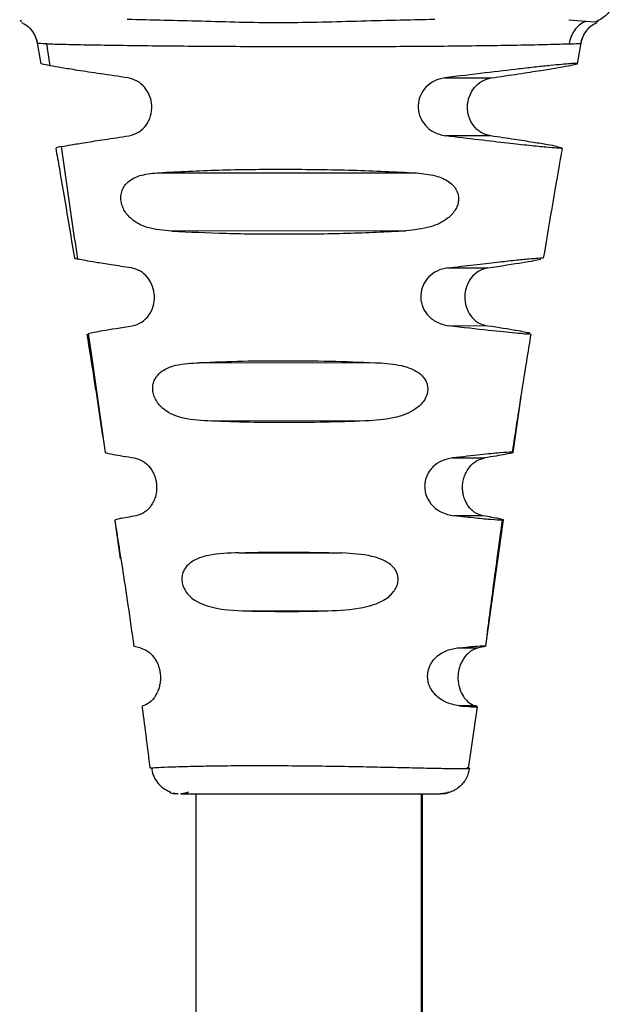
# Model space of a CAD drawing. Extents: x 0 to 16.4, y 0 to 10.4.
# Drawn here: x 13.1 to 13.2, y 4.2 to 4.3 of the extents above; entities that cross this region are included whole.
import ezdxf

# ---------------------------------------------------------------- set-up
doc = ezdxf.new("R2010")
doc.units = 0
doc.header["$MEASUREMENT"] = 0
doc.layers.get('0').update_dxf_attribs({"linetype": 'CONTINUOUS'})

msp = doc.modelspace()

# ---------------------------------------------------------------- linework, layer by layer
at = {"color": 7, "linetype": 'Continuous', "lineweight": 25}
for p, q in [((13.154184, 4.266555), (13.155133, 4.266479)), ((13.155133, 4.266479), (13.155696, 4.266439)), ((13.155804, 4.266446), (13.155825, 4.266482)), ((13.124305, 4.26547), (13.124548, 4.264095)), ((13.15467, 4.264089), (13.154915, 4.265472)), ((13.125068, 4.263981), (13.124893, 4.265211)), ((13.147218, 4.263299), (13.149825, 4.263299)), ((13.149808, 4.260041), (13.147265, 4.260047)), ((13.126462, 4.254188), (13.125714, 4.259442)), ((13.15351, 4.259449), (13.153803, 4.259378)), ((13.131197, 4.257978), (13.145634, 4.257966)), ((13.145041, 4.254718), (13.131895, 4.254702)), ((13.126462, 4.254188), (13.126613, 4.253132)), ((13.147389, 4.252636), (13.149646, 4.252636)), ((13.127207, 4.24896), (13.127387, 4.247692)), ((13.149644, 4.249374), (13.147448, 4.249384)), ((13.127387, 4.247692), (13.128158, 4.242277)), ((13.133453, 4.247321), (13.143636, 4.247302)), ((13.151065, 4.24227), (13.151512, 4.24541)), ((13.14301, 4.244056), (13.134128, 4.244037)), ((13.147662, 4.241974), (13.149463, 4.241974)), ((13.128698, 4.238483), (13.129007, 4.236318)), ((13.149378, 4.238721), (13.147747, 4.238721)), ((13.149521, 4.231428), (13.150526, 4.238489)), ((13.128744, 4.238199), (13.129007, 4.236318)), ((13.135667, 4.236653), (13.141449, 4.23664)), ((13.140661, 4.233391), (13.136392, 4.233382)), ((13.130116, 4.231313), (13.129772, 4.231387)), ((13.147924, 4.231309), (13.149094, 4.23131)), ((13.130265, 4.228053), (13.130255, 4.228046)), ((13.148959, 4.228053), (13.148032, 4.228065)), ((13.149033, 4.228), (13.148542, 4.224548)), ((13.149033, 4.228), (13.148959, 4.228053)), ((13.131975, 4.223146), (13.132251, 4.223146)), ((13.131979, 4.22317), (13.132248, 4.223123)), ((13.132452, 4.223148), (13.132807, 4.223148)), ((13.133255, 4.223123), (13.133255, 3.968723)), ((13.145897, 4.223123), (13.145897, 3.968723)), ((13.145969, 3.968723), (13.145969, 4.223123)), ((13.146971, 4.223146), (13.147249, 4.223146))]:
    msp.add_line(p, q, dxfattribs=at)
for points, knots in [([(13.157017, 4.268033), (13.156973, 4.267897), (13.156864, 4.267557), (13.156544, 4.267062), (13.156124, 4.266667), (13.155811, 4.266501), (13.155696, 4.266439)], [0, 0, 0, 0, 0.1993742, 0.5001485, 0.8165184, 1, 1, 1, 1]), ([(13.129396, 4.266594), (13.130771, 4.266562), (13.13353, 4.266498), (13.137863, 4.266358), (13.142259, 4.266497), (13.145195, 4.266562), (13.146661, 4.266594)], [0, 0, 0, 0, 0.249227, 0.499998, 0.750203, 1, 1, 1, 1]), ([(13.123488, 4.26647), (13.123425, 4.266482), (13.123353, 4.266497), (13.123457, 4.266518), (13.123471, 4.266521)], [0, 0, 0, 0, 0.865483, 1, 1, 1, 1]), ([(13.123458, 4.26641), (13.123531, 4.266377), (13.123743, 4.26628), (13.124016, 4.266006), (13.124258, 4.265634), (13.124325, 4.265353), (13.124357, 4.265216)], [0, 0, 0, 0, 0.1544177, 0.4464614, 0.7314621, 1, 1, 1, 1]), ([(13.155133, 4.266479), (13.155013, 4.266415), (13.154773, 4.266287), (13.154491, 4.265975), (13.154286, 4.265611), (13.154229, 4.265341), (13.154201, 4.26521)], [0, 0, 0, 0, 0.255339, 0.512686, 0.763418, 1, 1, 1, 1]), ([(13.154866, 4.265216), (13.154898, 4.265352), (13.154965, 4.265632), (13.155205, 4.266004), (13.155479, 4.266279), (13.155691, 4.266377), (13.155766, 4.266411)], [0, 0, 0, 0, 0.2674645, 0.5512649, 0.8421194, 1, 1, 1, 1]), ([(13.124893, 4.265211), (13.124728, 4.265216), (13.124419, 4.265226), (13.124385, 4.265228), (13.12437, 4.265229)], [0, 0, 0, 0, 0.531783, 1, 1, 1, 1]), ([(13.124893, 4.265211), (13.125181, 4.265203), (13.125762, 4.265186), (13.127114, 4.265157), (13.128718, 4.265131), (13.130551, 4.265107), (13.132545, 4.265087), (13.135368, 4.265068), (13.138356, 4.265057), (13.141374, 4.265058), (13.14363, 4.265064), (13.145842, 4.265075), (13.147971, 4.265094), (13.149955, 4.265119), (13.151721, 4.265149), (13.153223, 4.265183), (13.153878, 4.265201), (13.154201, 4.26521)], [0, 0, 0, 0, 0.060129, 0.12121, 0.183756, 0.246622, 0.3104, 0.374604, 0.503266, 0.567267, 0.631028, 0.694922, 0.757853, 0.820275, 0.881353, 0.941419, 1, 1, 1, 1]), ([(13.154201, 4.26521), (13.154377, 4.265216), (13.154729, 4.265226), (13.154907, 4.265231), (13.154862, 4.265229), (13.15486, 4.265229)], [0, 0, 0, 0, 0.486949, 0.973284, 1, 1, 1, 1]), ([(13.125068, 4.263981), (13.124889, 4.264015), (13.124588, 4.264074), (13.124587, 4.264094), (13.124587, 4.264102)], [0, 0, 0, 0, 0.594715, 1, 1, 1, 1]), ([(13.129442, 4.263299), (13.128912, 4.263377), (13.127881, 4.263527), (13.126644, 4.263717), (13.12568, 4.263871), (13.12527, 4.263945), (13.125068, 4.263981)], [0, 0, 0, 0, 0.281092, 0.546439, 0.777241, 1, 1, 1, 1]), ([(13.154155, 4.263975), (13.154322, 4.264008), (13.15465, 4.264072), (13.154711, 4.264114), (13.154482, 4.26411), (13.154136, 4.264085), (13.153738, 4.26405), (13.153158, 4.263993), (13.152351, 4.263907), (13.151164, 4.263774), (13.149473, 4.263576), (13.147987, 4.263393), (13.147218, 4.263299)], [0, 0, 0, 0, 0.115886, 0.225997, 0.329263, 0.381391, 0.43457, 0.515367, 0.598166, 0.684399, 0.836612, 1, 1, 1, 1]), ([(13.149825, 4.263299), (13.150349, 4.263376), (13.15137, 4.263525), (13.152593, 4.263713), (13.153548, 4.263866), (13.153955, 4.263939), (13.154155, 4.263975)], [0, 0, 0, 0, 0.280756, 0.546308, 0.777141, 1, 1, 1, 1]), ([(13.129494, 4.260046), (13.129689, 4.2601), (13.130046, 4.260199), (13.130474, 4.260618), (13.130734, 4.261142), (13.130803, 4.261736), (13.130678, 4.262314), (13.130382, 4.262802), (13.12995, 4.263168), (13.129617, 4.263254), (13.129442, 4.263299)], [0, 0, 0, 0, 0.152983, 0.279859, 0.404401, 0.522463, 0.637014, 0.752606, 0.869866, 1, 1, 1, 1]), ([(13.147218, 4.263299), (13.147018, 4.263255), (13.14663, 4.263169), (13.146144, 4.262802), (13.145824, 4.262321), (13.145693, 4.261755), (13.145779, 4.261163), (13.146089, 4.260629), (13.146602, 4.260202), (13.147032, 4.260101), (13.147265, 4.260047)], [0, 0, 0, 0, 0.128566, 0.248821, 0.362795, 0.472866, 0.591793, 0.717028, 0.846903, 1, 1, 1, 1]), ([(13.149808, 4.260042), (13.149611, 4.260091), (13.14925, 4.260181), (13.148816, 4.260589), (13.148547, 4.261101), (13.148463, 4.261688), (13.148572, 4.26227), (13.148862, 4.262776), (13.149301, 4.263162), (13.149644, 4.263252), (13.149825, 4.263299)], [0, 0, 0, 0, 0.152509, 0.279149, 0.401082, 0.51658, 0.631257, 0.746793, 0.86672, 1, 1, 1, 1]), ([(13.125714, 4.259442), (13.125877, 4.259474), (13.126212, 4.259538), (13.127047, 4.259675), (13.128126, 4.259844), (13.129027, 4.259977), (13.129494, 4.260046)], [0, 0, 0, 0, 0.230158, 0.473974, 0.727456, 1, 1, 1, 1]), ([(13.153794, 4.259358), (13.153797, 4.259354), (13.153806, 4.259339), (13.153521, 4.259353), (13.152922, 4.259402), (13.151993, 4.259495), (13.150724, 4.259635), (13.149144, 4.259818), (13.147903, 4.259969), (13.147265, 4.260047)], [0, 0, 0, 0, 0.048609, 0.18473, 0.321981, 0.474817, 0.633546, 0.811813, 1, 1, 1, 1]), ([(13.15351, 4.259449), (13.15335, 4.259479), (13.153019, 4.259543), (13.152198, 4.259678), (13.151142, 4.259843), (13.150262, 4.259974), (13.149808, 4.260041)], [0, 0, 0, 0, 0.231021, 0.475665, 0.728841, 1, 1, 1, 1]), ([(13.125714, 4.259442), (13.125583, 4.259414), (13.125375, 4.25937), (13.125414, 4.259357), (13.125428, 4.259353)], [0, 0, 0, 0, 0.635378, 1, 1, 1, 1]), ([(13.125387, 4.259346), (13.125455, 4.258967), (13.125818, 4.256917), (13.126158, 4.254862), (13.126435, 4.253188)], [0, 0, 0, 0, 0.1849578, 1, 1, 1, 1]), ([(13.152771, 4.253175), (13.153083, 4.255033), (13.153429, 4.257093), (13.153794, 4.259149), (13.15383, 4.259351)], [0, 0, 0, 0, 0.901644, 1, 1, 1, 1]), ([(13.131895, 4.254705), (13.131431, 4.254741), (13.130612, 4.254805), (13.129707, 4.255245), (13.129257, 4.255774), (13.129095, 4.256165), (13.129037, 4.25646), (13.129045, 4.256764), (13.129131, 4.257056), (13.129291, 4.257316), (13.129625, 4.257631), (13.130255, 4.257901), (13.130859, 4.257949), (13.131197, 4.257976)], [0, 0, 0, 0, 0.212531, 0.375143, 0.466524, 0.505765, 0.542503, 0.582134, 0.623147, 0.668031, 0.718709, 0.842041, 1, 1, 1, 1]), ([(13.131197, 4.257978), (13.13229, 4.258035), (13.134502, 4.25815), (13.13823, 4.258185), (13.142013, 4.258142), (13.144446, 4.258024), (13.145634, 4.257966)], [0, 0, 0, 0, 0.248552, 0.5031, 0.757395, 1, 1, 1, 1]), ([(13.145634, 4.257966), (13.145996, 4.257929), (13.14664, 4.257864), (13.147338, 4.257576), (13.147713, 4.257255), (13.147896, 4.256994), (13.147993, 4.256704), (13.148002, 4.256411), (13.147937, 4.256133), (13.147761, 4.255772), (13.147284, 4.255282), (13.146335, 4.254852), (13.145507, 4.254766), (13.145041, 4.254718)], [0, 0, 0, 0, 0.159885, 0.285166, 0.337035, 0.383383, 0.426233, 0.468118, 0.505451, 0.545241, 0.636808, 0.795871, 1, 1, 1, 1]), ([(13.131895, 4.254702), (13.132894, 4.254654), (13.134905, 4.254558), (13.13827, 4.254527), (13.141705, 4.254565), (13.143945, 4.254667), (13.145041, 4.254718)], [0, 0, 0, 0, 0.247261, 0.497911, 0.754119, 1, 1, 1, 1]), ([(13.126468, 4.253194), (13.126451, 4.253191), (13.126398, 4.253184), (13.126526, 4.253153), (13.126613, 4.253132)], [0, 0, 0, 0, 0.319, 1, 1, 1, 1]), ([(13.12962, 4.252636), (13.129236, 4.252694), (13.128493, 4.252806), (13.127336, 4.252991), (13.126898, 4.253076), (13.126613, 4.253132)], [0, 0, 0, 0, 0.271541, 0.526451, 1, 1, 1, 1]), ([(13.147389, 4.252636), (13.147889, 4.252696), (13.148878, 4.252815), (13.15014, 4.252959), (13.151178, 4.253072), (13.151962, 4.253149), (13.152466, 4.253189), (13.152765, 4.253208), (13.152721, 4.25319), (13.152711, 4.253185)], [0, 0, 0, 0, 0.178628, 0.353201, 0.511808, 0.66707, 0.80929, 0.953026, 1, 1, 1, 1]), ([(13.149646, 4.252636), (13.15037, 4.252747), (13.151746, 4.252956), (13.152332, 4.253071), (13.15261, 4.253126)], [0, 0, 0, 0, 0.525973, 1, 1, 1, 1]), ([(13.129681, 4.249383), (13.129866, 4.249435), (13.130207, 4.249531), (13.130625, 4.249946), (13.130878, 4.250464), (13.130952, 4.251043), (13.130841, 4.251616), (13.130556, 4.252118), (13.130124, 4.252503), (13.129795, 4.25259), (13.12962, 4.252636)], [0, 0, 0, 0, 0.158425, 0.291364, 0.409012, 0.520037, 0.629015, 0.739897, 0.862044, 1, 1, 1, 1]), ([(13.147389, 4.252636), (13.147184, 4.252593), (13.146796, 4.25251), (13.146301, 4.252149), (13.145974, 4.251672), (13.14586, 4.251207), (13.145875, 4.250828), (13.145965, 4.250438), (13.146232, 4.249972), (13.146767, 4.249535), (13.14721, 4.249437), (13.147448, 4.249384)], [0, 0, 0, 0, 0.1323843, 0.2511649, 0.3595111, 0.4655714, 0.5223938, 0.5803067, 0.7008637, 0.8391777, 1, 1, 1, 1]), ([(13.149646, 4.252636), (13.149469, 4.25259), (13.149137, 4.252501), (13.148701, 4.252109), (13.148418, 4.251598), (13.148313, 4.251016), (13.148397, 4.250432), (13.148665, 4.249912), (13.149102, 4.249502), (13.149453, 4.24942), (13.149645, 4.249376)], [0, 0, 0, 0, 0.137224, 0.258415, 0.368301, 0.476425, 0.586885, 0.704292, 0.83866, 1, 1, 1, 1]), ([(13.127131, 4.248911), (13.127264, 4.248085), (13.127621, 4.245876), (13.12795, 4.243665), (13.128155, 4.24228)], [0, 0, 0, 0, 0.373941, 1, 1, 1, 1]), ([(13.127207, 4.24896), (13.12742, 4.249006), (13.127855, 4.2491), (13.129066, 4.249288), (13.129681, 4.249383)], [0, 0, 0, 0, 0.491883, 1, 1, 1, 1]), ([(13.151993, 4.248928), (13.151996, 4.248923), (13.152013, 4.2489), (13.151258, 4.248961), (13.149741, 4.249115), (13.148232, 4.249292), (13.147448, 4.249384)], [0, 0, 0, 0, 0.074276, 0.370057, 0.672737, 1, 1, 1, 1]), ([(13.152018, 4.248966), (13.151811, 4.249011), (13.15139, 4.249102), (13.150232, 4.249283), (13.149644, 4.249374)], [0, 0, 0, 0, 0.4932774, 1, 1, 1, 1]), ([(13.151028, 4.242282), (13.151052, 4.242443), (13.151304, 4.244147), (13.15165, 4.246359), (13.151987, 4.248407), (13.15207, 4.248915)], [0, 0, 0, 0, 0.072519, 0.769912, 1, 1, 1, 1]), ([(13.134128, 4.244041), (13.133594, 4.244066), (13.132642, 4.244111), (13.131685, 4.244488), (13.131211, 4.244917), (13.131012, 4.245186), (13.130882, 4.245476), (13.130823, 4.245773), (13.130833, 4.246061), (13.130909, 4.246327), (13.13105, 4.246568), (13.131409, 4.246935), (13.132201, 4.247253), (13.132998, 4.247293), (13.133453, 4.247316)], [0, 0, 0, 0, 0.210821, 0.376085, 0.423392, 0.46507, 0.502415, 0.537213, 0.569537, 0.602846, 0.63903, 0.679577, 0.81725, 1, 1, 1, 1]), ([(13.133453, 4.247321), (13.134248, 4.247353), (13.135853, 4.247418), (13.138457, 4.247437), (13.141087, 4.247408), (13.142795, 4.247337), (13.143636, 4.247302)], [0, 0, 0, 0, 0.2499, 0.50526, 0.75654, 1, 1, 1, 1]), ([(13.143636, 4.247302), (13.144082, 4.247263), (13.144867, 4.247196), (13.145678, 4.246852), (13.146045, 4.246485), (13.14619, 4.246247), (13.146265, 4.245987), (13.146267, 4.245716), (13.146197, 4.245443), (13.146002, 4.245074), (13.145467, 4.244577), (13.144422, 4.244171), (13.143515, 4.244097), (13.14301, 4.244056)], [0, 0, 0, 0, 0.1819541, 0.3197304, 0.3612782, 0.398931, 0.4342644, 0.4691695, 0.505319, 0.543978, 0.6338815, 0.7957588, 1, 1, 1, 1]), ([(13.14301, 4.244056), (13.142269, 4.244028), (13.140772, 4.243971), (13.138486, 4.243947), (13.13623, 4.243961), (13.134824, 4.244012), (13.134128, 4.244037)], [0, 0, 0, 0, 0.24591, 0.497094, 0.751131, 1, 1, 1, 1]), ([(13.128158, 4.242277), (13.12827, 4.242247), (13.128504, 4.242184), (13.129354, 4.242046), (13.129797, 4.241974)], [0, 0, 0, 0, 0.479203, 1, 1, 1, 1]), ([(13.151065, 4.24227), (13.151063, 4.242284), (13.151058, 4.242312), (13.150387, 4.242265), (13.149274, 4.242156), (13.148207, 4.242035), (13.147662, 4.241974)], [0, 0, 0, 0, 0.252087, 0.500718, 0.74479, 1, 1, 1, 1]), ([(13.151065, 4.24227), (13.150957, 4.242241), (13.150729, 4.24218), (13.149899, 4.242045), (13.149463, 4.241974)], [0, 0, 0, 0, 0.4745963, 1, 1, 1, 1]), ([(13.129797, 4.241974), (13.129956, 4.241932), (13.130254, 4.241853), (13.130627, 4.241522), (13.13084, 4.241192), (13.130953, 4.240933), (13.131024, 4.240667), (13.131055, 4.240396), (13.131047, 4.240123), (13.131, 4.239852), (13.130908, 4.23958), (13.130714, 4.23922), (13.13035, 4.238855), (13.130048, 4.238768), (13.129884, 4.238721)], [0, 0, 0, 0, 0.14211, 0.265584, 0.322421, 0.373581, 0.421947, 0.470077, 0.518759, 0.568754, 0.623605, 0.687809, 0.831369, 1, 1, 1, 1]), ([(13.147662, 4.241974), (13.147463, 4.241935), (13.14709, 4.241863), (13.146647, 4.241573), (13.146383, 4.241275), (13.146233, 4.241028), (13.146134, 4.24076), (13.146086, 4.240478), (13.146094, 4.24019), (13.146179, 4.239805), (13.146457, 4.239316), (13.147035, 4.238866), (13.147496, 4.238772), (13.147747, 4.238721)], [0, 0, 0, 0, 0.132033, 0.248144, 0.301874, 0.353516, 0.403899, 0.45391, 0.505086, 0.557365, 0.668076, 0.819023, 1, 1, 1, 1]), ([(13.149378, 4.238721), (13.14921, 4.23877), (13.148901, 4.238861), (13.148489, 4.239287), (13.148285, 4.23975), (13.148219, 4.240118), (13.14821, 4.240401), (13.148245, 4.240689), (13.148325, 4.240971), (13.148447, 4.241232), (13.148664, 4.241548), (13.149025, 4.241858), (13.149311, 4.241933), (13.149463, 4.241974)], [0, 0, 0, 0, 0.175489, 0.322803, 0.430578, 0.481372, 0.530932, 0.582755, 0.634775, 0.687993, 0.74334, 0.863136, 1, 1, 1, 1]), ([(13.129884, 4.238721), (13.129543, 4.238663), (13.128884, 4.238551), (13.128759, 4.238505), (13.128698, 4.238483)], [0, 0, 0, 0, 0.517348, 1, 1, 1, 1]), ([(13.128709, 4.238426), (13.128752, 4.23814), (13.128878, 4.237319), (13.129134, 4.235722), (13.129447, 4.233663), (13.12966, 4.23216), (13.12977, 4.231387)], [0, 0, 0, 0, 0.128823, 0.370223, 0.675916, 1, 1, 1, 1]), ([(13.150425, 4.238479), (13.150411, 4.238477), (13.150357, 4.238467), (13.149876, 4.238502), (13.149017, 4.238582), (13.148172, 4.238674), (13.147747, 4.238721)], [0, 0, 0, 0, 0.109652, 0.408614, 0.70302, 1, 1, 1, 1]), ([(13.150526, 4.238489), (13.150468, 4.238511), (13.150346, 4.238555), (13.149709, 4.238664), (13.149378, 4.238721)], [0, 0, 0, 0, 0.4807252, 1, 1, 1, 1]), ([(13.149573, 4.231809), (13.149638, 4.232322), (13.149827, 4.233811), (13.150124, 4.236047), (13.150367, 4.237756), (13.150469, 4.238473)], [0, 0, 0, 0, 0.233643, 0.678462, 1, 1, 1, 1]), ([(13.135667, 4.236651), (13.135084, 4.236631), (13.134127, 4.236598), (13.133176, 4.236289), (13.132754, 4.235936), (13.132577, 4.235689), (13.132476, 4.23541), (13.132456, 4.235106), (13.132517, 4.234792), (13.132663, 4.234489), (13.132889, 4.234214), (13.133407, 4.233805), (13.134543, 4.233436), (13.135689, 4.233403), (13.136392, 4.233383)], [0, 0, 0, 0, 0.198363, 0.325842, 0.366043, 0.40122, 0.432979, 0.463473, 0.496093, 0.531235, 0.57098, 0.616783, 0.765051, 1, 1, 1, 1]), ([(13.135667, 4.236653), (13.136624, 4.236674), (13.138506, 4.236715), (13.140479, 4.236664), (13.141449, 4.23664)], [0, 0, 0, 0, 0.508352, 1, 1, 1, 1]), ([(13.140661, 4.233391), (13.141322, 4.233422), (13.142408, 4.233472), (13.143665, 4.233858), (13.144283, 4.234336), (13.144523, 4.234727), (13.144608, 4.235019), (13.144608, 4.235311), (13.14452, 4.235588), (13.144347, 4.235839), (13.143926, 4.236205), (13.14295, 4.236552), (13.142018, 4.236606), (13.141449, 4.23664)], [0, 0, 0, 0, 0.2282814, 0.3755729, 0.4629174, 0.4996765, 0.5337577, 0.566301, 0.5992361, 0.6347984, 0.6747853, 0.8016909, 1, 1, 1, 1]), ([(13.136392, 4.233382), (13.137095, 4.23337), (13.138491, 4.233347), (13.139941, 4.233376), (13.140661, 4.233391)], [0, 0, 0, 0, 0.503543, 1, 1, 1, 1]), ([(13.130116, 4.231313), (13.130249, 4.231276), (13.130439, 4.231224), (13.130755, 4.230963), (13.130943, 4.230732), (13.131083, 4.230482), (13.131179, 4.230236), (13.131242, 4.229972), (13.131269, 4.229693), (13.131257, 4.22941), (13.131186, 4.229028), (13.130976, 4.228553), (13.130572, 4.228145), (13.13038, 4.228088), (13.130265, 4.228054)], [0, 0, 0, 0, 0.15805, 0.225678, 0.287325, 0.328896, 0.367822, 0.405315, 0.442728, 0.483497, 0.526189, 0.622012, 0.773337, 1, 1, 1, 1]), ([(13.148032, 4.228066), (13.147765, 4.228112), (13.14732, 4.228188), (13.146725, 4.228599), (13.14645, 4.228985), (13.146329, 4.229247), (13.146261, 4.229528), (13.146252, 4.229809), (13.146296, 4.230076), (13.146385, 4.230322), (13.146516, 4.230548), (13.146705, 4.230776), (13.146959, 4.230984), (13.147398, 4.23122), (13.147708, 4.231272), (13.147924, 4.231309)], [0, 0, 0, 0, 0.228805, 0.380821, 0.431392, 0.477725, 0.521052, 0.562871, 0.599935, 0.637443, 0.67659, 0.718429, 0.779335, 0.845873, 1, 1, 1, 1]), ([(13.147924, 4.231309), (13.148349, 4.23135), (13.149198, 4.231434), (13.149413, 4.23143), (13.149521, 4.231428)], [0, 0, 0, 0, 0.500201, 1, 1, 1, 1]), ([(13.149094, 4.23131), (13.148962, 4.231271), (13.148772, 4.231216), (13.148459, 4.230953), (13.148274, 4.230722), (13.148136, 4.230471), (13.148042, 4.230225), (13.14798, 4.229963), (13.147954, 4.229685), (13.147967, 4.229403), (13.14804, 4.229023), (13.148265, 4.228518), (13.148679, 4.228135), (13.14886, 4.228082), (13.148959, 4.228054)], [0, 0, 0, 0, 0.15645, 0.223555, 0.284856, 0.326316, 0.365185, 0.40267, 0.440113, 0.481072, 0.523987, 0.620326, 0.793005, 1, 1, 1, 1]), ([(13.149521, 4.231428), (13.149525, 4.231418), (13.149533, 4.231398), (13.149241, 4.231339), (13.149094, 4.23131)], [0, 0, 0, 0, 0.4954216, 1, 1, 1, 1]), ([(13.130226, 4.228042), (13.130232, 4.227999), (13.130388, 4.226842), (13.130533, 4.225683), (13.130672, 4.224568)], [0, 0, 0, 0, 0.037234, 1, 1, 1, 1]), ([(13.148032, 4.228065), (13.148281, 4.228043), (13.148779, 4.227999), (13.148948, 4.228), (13.149033, 4.228)], [0, 0, 0, 0, 0.501142, 1, 1, 1, 1]), ([(13.130704, 4.224572), (13.130704, 4.224573), (13.130703, 4.224575), (13.130753, 4.224578), (13.130769, 4.224579)], [0, 0, 0, 0, 0.672074, 1, 1, 1, 1]), ([(13.130753, 4.224592), (13.13078, 4.22445), (13.130836, 4.224156), (13.131069, 4.223757), (13.1314, 4.223418), (13.131684, 4.223286), (13.131825, 4.223221)], [0, 0, 0, 0, 0.235617, 0.486918, 0.745057, 1, 1, 1, 1]), ([(13.130769, 4.224579), (13.13088, 4.224588), (13.131113, 4.224606), (13.131855, 4.224638), (13.13287, 4.224668), (13.134131, 4.224693), (13.13558, 4.224708), (13.137171, 4.224711), (13.138848, 4.224703), (13.140557, 4.224683), (13.14224, 4.224656), (13.143834, 4.224624), (13.145284, 4.224591), (13.146529, 4.224564), (13.147516, 4.224546), (13.148235, 4.224539), (13.148439, 4.224545), (13.148541, 4.224548)], [0, 0, 0, 0, 0.060616, 0.127579, 0.194798, 0.261476, 0.328485, 0.395091, 0.461983, 0.528824, 0.595783, 0.663034, 0.730159, 0.797667, 0.864972, 0.932483, 1, 1, 1, 1]), ([(13.148519, 4.224572), (13.148519, 4.224573), (13.148519, 4.224575), (13.148469, 4.224578), (13.148453, 4.224579)], [0, 0, 0, 0, 0.6749452, 1, 1, 1, 1]), ([(13.148602, 4.224554), (13.148559, 4.224368), (13.148469, 4.223981), (13.148082, 4.223506), (13.147561, 4.223182), (13.147167, 4.223142), (13.146976, 4.223123)], [0, 0, 0, 0, 0.241687, 0.500002, 0.758316, 1, 1, 1, 1]), ([(13.148602, 4.224554), (13.148596, 4.224553), (13.148584, 4.224551), (13.148556, 4.224549), (13.148541, 4.224548)], [0, 0, 0, 0, 0.499507, 1, 1, 1, 1]), ([(13.131827, 4.223245), (13.131815, 4.223236), (13.131747, 4.223183), (13.131872, 4.223163), (13.131975, 4.223146)], [0, 0, 0, 0, 0.176329, 1, 1, 1, 1]), ([(13.132383, 4.223125), (13.132396, 4.223128), (13.132425, 4.223135), (13.132705, 4.223194), (13.132857, 4.223226)], [0, 0, 0, 0, 0.4623888, 1, 1, 1, 1]), ([(13.132416, 4.223123), (13.132422, 4.223123), (13.132483, 4.223123), (13.133073, 4.223123), (13.134164, 4.223123), (13.135665, 4.223123), (13.137411, 4.223123), (13.139309, 4.223123), (13.141233, 4.223123), (13.143056, 4.223123), (13.144656, 4.223123), (13.145906, 4.223123), (13.146759, 4.223123), (13.146904, 4.223123), (13.146976, 4.223123)], [0, 0, 0, 0, 0.008863, 0.098987, 0.189152, 0.279134, 0.369073, 0.459217, 0.549428, 0.6395, 0.729484, 0.819534, 0.909687, 1, 1, 1, 1]), ([(13.147249, 4.223146), (13.147356, 4.223162), (13.147473, 4.223179), (13.147417, 4.223226), (13.147413, 4.22323)], [0, 0, 0, 0, 0.917829, 1, 1, 1, 1])]:
    msp.add_open_spline(points, degree=3, knots=knots, dxfattribs=at)

doc.saveas('drawing.dxf')
